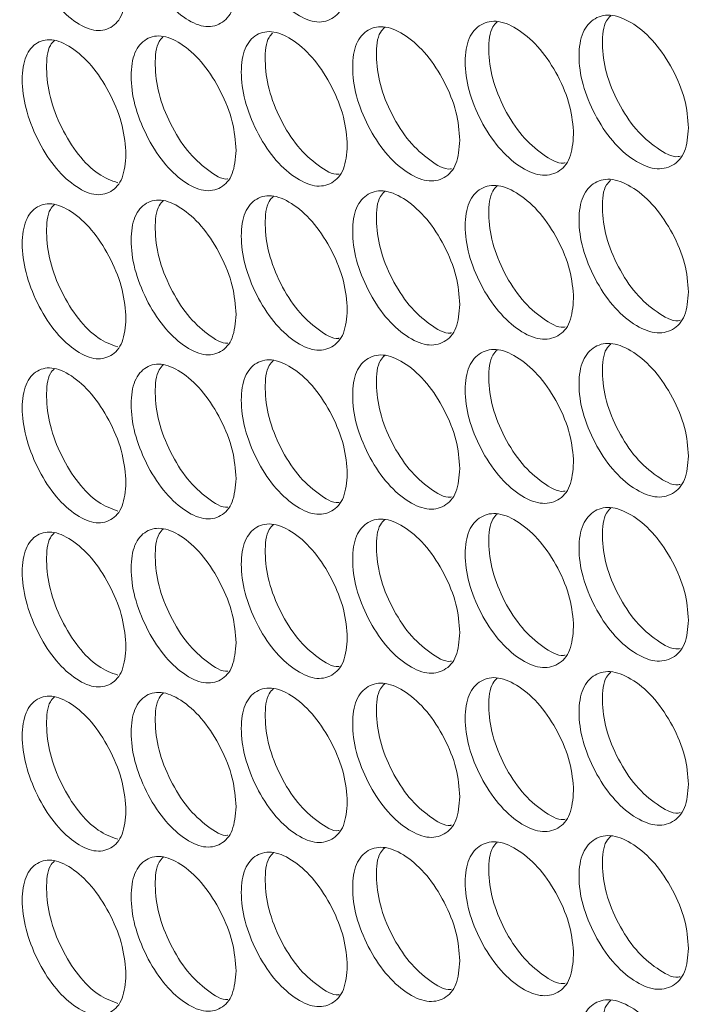
# Model space of a CAD drawing. Units: millimetres. Extents: x 74 to 2910, y 52 to 2015.
# Drawn here: x 2098 to 2131, y 1364 to 1411 of the extents above; entities that cross this region are included whole.
import ezdxf

# ---------------------------------------------------------------- set-up
doc = ezdxf.new("R2010")
doc.units = ezdxf.units.MM
doc.header["$LTSCALE"] = 10

msp = doc.modelspace()

# ---------------------------------------------------------------- linework, layer by layer
at = {"color": 7, "linetype": 'Continuous', "lineweight": 15}
for points, knots in [([(2103.27, 1412.54), (2103.236, 1412.134), (2103.167, 1411.323), (2102.57, 1410.676), (2101.75, 1410.514), (2100.76, 1410.998), (2099.773, 1411.938), (2098.953, 1413.283), (2098.38, 1414.772), (2098.206, 1416.189), (2098.38, 1417.353), (2098.953, 1418.01), (2099.773, 1418.167), (2100.76, 1417.682), (2101.751, 1416.742), (2102.57, 1415.403), (2103.169, 1413.902), (2103.236, 1412.993), (2103.27, 1412.54)], [0, 0, 0, 0, 0.062525, 0.12499, 0.187433, 0.249996, 0.312451, 0.375003, 0.437459, 0.500008, 0.562448, 0.625015, 0.687456, 0.750019, 0.812473, 0.875027, 0.937567, 1, 1, 1, 1]), ([(2108.584, 1412.739), (2108.55, 1412.333), (2108.481, 1411.522), (2107.877, 1410.872), (2107.048, 1410.705), (2106.046, 1411.184), (2105.048, 1412.119), (2104.219, 1413.459), (2103.639, 1414.946), (2103.463, 1416.362), (2103.639, 1417.527), (2104.218, 1418.187), (2105.048, 1418.348), (2106.046, 1417.869), (2107.048, 1416.933), (2107.877, 1415.599), (2108.483, 1414.101), (2108.551, 1413.193), (2108.584, 1412.739)], [0, 0, 0, 0, 0.0625247, 0.1249899, 0.1874332, 0.2499957, 0.3124511, 0.3750031, 0.4374592, 0.5000076, 0.562448, 0.6250152, 0.6874563, 0.7500195, 0.8124732, 0.8750272, 0.9375666, 1, 1, 1, 1]), ([(2113.958, 1412.968), (2113.923, 1412.561), (2113.854, 1411.749), (2113.243, 1411.096), (2112.404, 1410.925), (2111.392, 1411.399), (2110.382, 1412.329), (2109.544, 1413.664), (2108.958, 1415.148), (2108.78, 1416.563), (2108.957, 1417.729), (2109.544, 1418.392), (2110.383, 1418.557), (2111.391, 1418.083), (2112.405, 1417.153), (2113.243, 1415.823), (2113.856, 1414.328), (2113.924, 1413.421), (2113.958, 1412.968)], [0, 0, 0, 0, 0.062525, 0.12499, 0.187433, 0.249996, 0.312451, 0.375003, 0.437459, 0.500008, 0.562448, 0.625015, 0.687456, 0.750019, 0.812473, 0.875027, 0.937567, 1, 1, 1, 1]), ([(2124.883, 1405.589), (2124.847, 1405.183), (2124.776, 1404.37), (2124.152, 1403.711), (2123.295, 1403.53), (2122.26, 1403.993), (2121.229, 1404.912), (2120.372, 1406.239), (2119.773, 1407.716), (2119.591, 1409.129), (2119.773, 1410.297), (2120.372, 1410.966), (2121.229, 1411.141), (2122.26, 1410.678), (2123.296, 1409.759), (2124.152, 1408.437), (2124.778, 1406.949), (2124.848, 1406.042), (2124.883, 1405.589)], [0, 0, 0, 0, 0.062525, 0.12499, 0.187433, 0.249996, 0.312451, 0.375003, 0.437459, 0.500008, 0.562448, 0.625015, 0.687456, 0.75002, 0.812473, 0.875027, 0.937567, 1, 1, 1, 1]), ([(2124.48, 1404.219), (2124.454, 1404.213), (2124.147, 1404.149), (2123.383, 1404.597), (2122.369, 1405.467), (2121.51, 1406.804), (2120.909, 1408.284), (2120.745, 1409.672), (2120.835, 1410.668), (2121.115, 1410.946), (2121.189, 1411.02)], [0, 0, 0, 0, 0.014694, 0.169556, 0.324152, 0.47906, 0.633822, 0.788886, 0.943681, 1, 1, 1, 1]), ([(2130.433, 1405.904), (2130.397, 1405.497), (2130.324, 1404.684), (2129.694, 1404.022), (2128.828, 1403.837), (2127.782, 1404.294), (2126.74, 1405.208), (2125.874, 1406.53), (2125.268, 1408.004), (2125.085, 1409.416), (2125.268, 1410.585), (2125.874, 1411.257), (2126.74, 1411.436), (2127.782, 1410.979), (2128.829, 1410.065), (2129.694, 1408.748), (2130.326, 1407.263), (2130.397, 1406.357), (2130.433, 1405.904)], [0, 0, 0, 0, 0.0625247, 0.1249899, 0.1874331, 0.2499957, 0.3124512, 0.3750033, 0.4374592, 0.5000076, 0.5624479, 0.6250151, 0.6874562, 0.7500194, 0.8124732, 0.8750273, 0.9375666, 1, 1, 1, 1]), ([(2130.03, 1404.536), (2129.995, 1404.528), (2129.678, 1404.458), (2128.897, 1404.902), (2127.871, 1405.769), (2127.003, 1407.101), (2126.395, 1408.578), (2126.23, 1409.964), (2126.32, 1410.96), (2126.602, 1411.239), (2126.677, 1411.313)], [0, 0, 0, 0, 0.019127, 0.173376, 0.327361, 0.481655, 0.635805, 0.790255, 0.944437, 1, 1, 1, 1]), ([(2113.958, 1405.047), (2113.923, 1404.641), (2113.854, 1403.829), (2113.243, 1403.176), (2112.404, 1403.005), (2111.392, 1403.478), (2110.382, 1404.408), (2109.544, 1405.744), (2108.958, 1407.227), (2108.78, 1408.642), (2108.957, 1409.808), (2109.544, 1410.471), (2110.383, 1410.637), (2111.391, 1410.163), (2112.405, 1409.233), (2113.243, 1407.903), (2113.856, 1406.408), (2113.924, 1405.5), (2113.958, 1405.047)], [0, 0, 0, 0, 0.062525, 0.12499, 0.187433, 0.249996, 0.312451, 0.375003, 0.437459, 0.500008, 0.562448, 0.625015, 0.687456, 0.750019, 0.812473, 0.875027, 0.937567, 1, 1, 1, 1]), ([(2119.391, 1405.304), (2119.356, 1404.897), (2119.285, 1404.085), (2118.668, 1403.429), (2117.82, 1403.253), (2116.797, 1403.721), (2115.776, 1404.646), (2114.928, 1405.977), (2114.336, 1407.457), (2114.156, 1408.871), (2114.336, 1410.038), (2114.928, 1410.705), (2115.776, 1410.874), (2116.796, 1410.406), (2117.821, 1409.481), (2118.668, 1408.156), (2119.287, 1406.664), (2119.357, 1405.757), (2119.391, 1405.304)], [0, 0, 0, 0, 0.0625247, 0.12499, 0.1874331, 0.2499957, 0.312451, 0.375003, 0.4374591, 0.5000076, 0.562448, 0.6250151, 0.6874562, 0.7500194, 0.8124732, 0.8750272, 0.9375666, 1, 1, 1, 1]), ([(2118.989, 1403.931), (2118.971, 1403.927), (2118.675, 1403.868), (2117.928, 1404.321), (2116.925, 1405.194), (2116.076, 1406.536), (2115.481, 1408.019), (2115.319, 1409.408), (2115.408, 1410.407), (2115.688, 1410.685), (2115.764, 1410.761)], [0, 0, 0, 0, 0.010141, 0.165479, 0.320551, 0.475936, 0.631174, 0.786715, 0.941986, 1, 1, 1, 1]), ([(2103.27, 1404.619), (2103.236, 1404.213), (2103.167, 1403.402), (2102.57, 1402.756), (2101.75, 1402.593), (2100.76, 1403.077), (2099.773, 1404.018), (2098.953, 1405.362), (2098.38, 1406.852), (2098.206, 1408.269), (2098.38, 1409.433), (2098.953, 1410.09), (2099.773, 1410.246), (2100.76, 1409.762), (2101.751, 1408.821), (2102.57, 1407.482), (2103.169, 1405.981), (2103.236, 1405.073), (2103.27, 1404.619)], [0, 0, 0, 0, 0.062525, 0.12499, 0.187433, 0.249996, 0.312451, 0.375003, 0.437459, 0.500008, 0.562448, 0.625015, 0.687456, 0.750019, 0.812473, 0.875027, 0.937567, 1, 1, 1, 1]), ([(2102.878, 1403.25), (2102.565, 1403.364), (2101.934, 1403.594), (2100.943, 1404.567), (2100.128, 1405.898), (2099.551, 1407.397), (2099.395, 1408.786), (2099.481, 1409.782), (2099.75, 1410.056), (2099.822, 1410.129)], [0, 0, 0, 0, 0.155213, 0.312341, 0.469785, 0.627081, 0.784683, 0.942012, 1, 1, 1, 1]), ([(2108.584, 1404.819), (2108.55, 1404.413), (2108.481, 1403.601), (2107.877, 1402.952), (2107.048, 1402.785), (2106.046, 1403.264), (2105.048, 1404.199), (2104.219, 1405.539), (2103.639, 1407.026), (2103.463, 1408.441), (2103.639, 1409.607), (2104.218, 1410.267), (2105.048, 1410.427), (2106.046, 1409.948), (2107.048, 1409.013), (2107.877, 1407.679), (2108.483, 1406.18), (2108.551, 1405.273), (2108.584, 1404.819)], [0, 0, 0, 0, 0.0625247, 0.1249899, 0.1874332, 0.2499957, 0.3124511, 0.3750031, 0.4374592, 0.5000076, 0.562448, 0.6250152, 0.6874563, 0.7500195, 0.8124732, 0.8750272, 0.9375666, 1, 1, 1, 1]), ([(2108.184, 1403.442), (2108.182, 1403.442), (2107.907, 1403.394), (2107.194, 1403.857), (2106.215, 1404.734), (2105.383, 1406.086), (2104.801, 1407.576), (2104.644, 1408.964), (2104.726, 1409.95), (2104.99, 1410.22), (2105.056, 1410.287)], [0, 0, 0, 0, 0.000715, 0.158538, 0.316091, 0.473961, 0.631684, 0.789712, 0.947468, 1, 1, 1, 1]), ([(2113.557, 1403.672), (2113.547, 1403.67), (2113.262, 1403.617), (2112.531, 1404.075), (2111.54, 1404.95), (2110.7, 1406.297), (2110.111, 1407.784), (2109.953, 1409.17), (2110.031, 1410.145), (2110.289, 1410.41), (2110.347, 1410.471)], [0, 0, 0, 0, 0.005557, 0.163578, 0.321329, 0.479397, 0.637317, 0.795544, 0.953497, 1, 1, 1, 1]), ([(2130.433, 1397.984), (2130.397, 1397.577), (2130.324, 1396.764), (2129.694, 1396.101), (2128.828, 1395.916), (2127.782, 1396.374), (2126.74, 1397.287), (2125.874, 1398.609), (2125.268, 1400.083), (2125.085, 1401.495), (2125.268, 1402.664), (2125.874, 1403.337), (2126.74, 1403.515), (2127.782, 1403.058), (2128.829, 1402.144), (2129.694, 1400.828), (2130.326, 1399.343), (2130.397, 1398.437), (2130.433, 1397.984)], [0, 0, 0, 0, 0.0625247, 0.1249899, 0.1874331, 0.2499957, 0.3124512, 0.3750033, 0.4374592, 0.5000077, 0.562448, 0.6250151, 0.6874562, 0.7500194, 0.8124732, 0.8750273, 0.9375666, 1, 1, 1, 1]), ([(2130.03, 1396.616), (2129.995, 1396.608), (2129.678, 1396.537), (2128.897, 1396.981), (2127.871, 1397.849), (2127.004, 1399.18), (2126.395, 1400.658), (2126.231, 1402.043), (2126.317, 1403.03), (2126.592, 1403.305), (2126.66, 1403.373)], [0, 0, 0, 0, 0.019213, 0.17415, 0.328822, 0.483805, 0.638642, 0.793781, 0.948651, 1, 1, 1, 1]), ([(2119.391, 1397.383), (2119.356, 1396.977), (2119.285, 1396.165), (2118.668, 1395.508), (2117.82, 1395.333), (2116.797, 1395.801), (2115.776, 1396.725), (2114.928, 1398.056), (2114.336, 1399.537), (2114.156, 1400.951), (2114.336, 1402.118), (2114.928, 1402.784), (2115.776, 1402.954), (2116.796, 1402.485), (2117.821, 1401.561), (2118.668, 1400.235), (2119.287, 1398.744), (2119.357, 1397.837), (2119.391, 1397.383)], [0, 0, 0, 0, 0.0625247, 0.12499, 0.1874331, 0.2499957, 0.312451, 0.375003, 0.4374591, 0.5000076, 0.562448, 0.6250151, 0.6874562, 0.7500194, 0.8124732, 0.8750272, 0.9375666, 1, 1, 1, 1]), ([(2124.883, 1397.669), (2124.847, 1397.262), (2124.776, 1396.45), (2124.152, 1395.79), (2123.295, 1395.61), (2122.26, 1396.073), (2121.229, 1396.992), (2120.372, 1398.318), (2119.773, 1399.796), (2119.591, 1401.209), (2119.773, 1402.377), (2120.372, 1403.046), (2121.229, 1403.22), (2122.26, 1402.757), (2123.296, 1401.838), (2124.152, 1400.517), (2124.778, 1399.029), (2124.848, 1398.122), (2124.883, 1397.669)], [0, 0, 0, 0, 0.062525, 0.12499, 0.187433, 0.249996, 0.312451, 0.375003, 0.437459, 0.500008, 0.562448, 0.625015, 0.687456, 0.75002, 0.812473, 0.875027, 0.937567, 1, 1, 1, 1]), ([(2124.48, 1396.299), (2124.454, 1396.293), (2124.147, 1396.228), (2123.383, 1396.677), (2122.369, 1397.547), (2121.51, 1398.884), (2120.909, 1400.364), (2120.744, 1401.752), (2120.838, 1402.757), (2121.125, 1403.039), (2121.205, 1403.119)], [0, 0, 0, 0, 0.014631, 0.168823, 0.32275, 0.476987, 0.63108, 0.785472, 0.939597, 1, 1, 1, 1]), ([(2108.584, 1396.899), (2108.55, 1396.493), (2108.481, 1395.681), (2107.877, 1395.031), (2107.048, 1394.864), (2106.046, 1395.343), (2105.048, 1396.278), (2104.219, 1397.618), (2103.639, 1399.105), (2103.463, 1400.521), (2103.639, 1401.686), (2104.218, 1402.346), (2105.048, 1402.507), (2106.046, 1402.028), (2107.048, 1401.093), (2107.877, 1399.758), (2108.483, 1398.26), (2108.551, 1397.352), (2108.584, 1396.899)], [0, 0, 0, 0, 0.0625247, 0.1249899, 0.1874332, 0.2499957, 0.3124511, 0.3750031, 0.4374592, 0.5000076, 0.562448, 0.6250152, 0.6874563, 0.7500195, 0.8124732, 0.8750272, 0.9375666, 1, 1, 1, 1]), ([(2108.184, 1395.521), (2108.182, 1395.521), (2107.907, 1395.473), (2107.194, 1395.936), (2106.215, 1396.813), (2105.383, 1398.166), (2104.802, 1399.655), (2104.643, 1401.046), (2104.731, 1402.045), (2105.006, 1402.321), (2105.082, 1402.397)], [0, 0, 0, 0, 0.000709, 0.157377, 0.313776, 0.47049, 0.627057, 0.783929, 0.940529, 1, 1, 1, 1]), ([(2113.958, 1397.127), (2113.923, 1396.72), (2113.854, 1395.909), (2113.243, 1395.256), (2112.404, 1395.084), (2111.392, 1395.558), (2110.382, 1396.488), (2109.544, 1397.823), (2108.958, 1399.307), (2108.78, 1400.722), (2108.957, 1401.888), (2109.544, 1402.551), (2110.383, 1402.716), (2111.391, 1402.242), (2112.405, 1401.312), (2113.243, 1399.982), (2113.856, 1398.487), (2113.924, 1397.58), (2113.958, 1397.127)], [0, 0, 0, 0, 0.062525, 0.12499, 0.187433, 0.249996, 0.312451, 0.375003, 0.437459, 0.500008, 0.562448, 0.625015, 0.687456, 0.750019, 0.812473, 0.875027, 0.937567, 1, 1, 1, 1]), ([(2113.557, 1395.752), (2113.547, 1395.75), (2113.262, 1395.696), (2112.531, 1396.154), (2111.541, 1397.029), (2110.7, 1398.377), (2110.112, 1399.863), (2109.951, 1401.253), (2110.041, 1402.253), (2110.318, 1402.531), (2110.395, 1402.607)], [0, 0, 0, 0, 0.005483, 0.161392, 0.317035, 0.47299, 0.628799, 0.784911, 0.940753, 1, 1, 1, 1]), ([(2118.989, 1396.011), (2118.971, 1396.007), (2118.675, 1395.948), (2117.928, 1396.401), (2116.925, 1397.274), (2116.076, 1398.616), (2115.481, 1400.099), (2115.319, 1401.488), (2115.408, 1402.486), (2115.688, 1402.765), (2115.764, 1402.84)], [0, 0, 0, 0, 0.010141, 0.165479, 0.320551, 0.475936, 0.631174, 0.786715, 0.941986, 1, 1, 1, 1]), ([(2103.27, 1396.699), (2103.236, 1396.293), (2103.167, 1395.482), (2102.57, 1394.835), (2101.75, 1394.673), (2100.76, 1395.157), (2099.773, 1396.097), (2098.953, 1397.442), (2098.38, 1398.931), (2098.206, 1400.348), (2098.38, 1401.512), (2098.953, 1402.169), (2099.773, 1402.326), (2100.76, 1401.841), (2101.751, 1400.901), (2102.57, 1399.562), (2103.169, 1398.061), (2103.236, 1397.153), (2103.27, 1396.699)], [0, 0, 0, 0, 0.062525, 0.12499, 0.187433, 0.249996, 0.312451, 0.375003, 0.437459, 0.500008, 0.562448, 0.625015, 0.687456, 0.750019, 0.812473, 0.875027, 0.937567, 1, 1, 1, 1]), ([(2102.878, 1395.329), (2102.565, 1395.443), (2101.934, 1395.673), (2100.943, 1396.646), (2100.128, 1397.978), (2099.551, 1399.476), (2099.395, 1400.866), (2099.481, 1401.862), (2099.75, 1402.135), (2099.822, 1402.209)], [0, 0, 0, 0, 0.155213, 0.312341, 0.469785, 0.627081, 0.784683, 0.942012, 1, 1, 1, 1]), ([(2130.433, 1390.063), (2130.397, 1389.657), (2130.324, 1388.843), (2129.694, 1388.181), (2128.828, 1387.996), (2127.782, 1388.453), (2126.74, 1389.367), (2125.874, 1390.689), (2125.268, 1392.163), (2125.085, 1393.575), (2125.268, 1394.744), (2125.874, 1395.416), (2126.74, 1395.595), (2127.782, 1395.138), (2128.829, 1394.224), (2129.694, 1392.908), (2130.326, 1391.422), (2130.397, 1390.516), (2130.433, 1390.063)], [0, 0, 0, 0, 0.0625247, 0.1249899, 0.1874331, 0.2499957, 0.3124512, 0.3750033, 0.4374592, 0.5000077, 0.562448, 0.6250151, 0.6874562, 0.7500194, 0.8124732, 0.8750273, 0.9375666, 1, 1, 1, 1]), ([(2130.03, 1388.695), (2129.995, 1388.688), (2129.678, 1388.617), (2128.897, 1389.061), (2127.871, 1389.928), (2127.003, 1391.26), (2126.395, 1392.737), (2126.23, 1394.123), (2126.32, 1395.119), (2126.602, 1395.398), (2126.677, 1395.472)], [0, 0, 0, 0, 0.019127, 0.173376, 0.327361, 0.481655, 0.635805, 0.790255, 0.944437, 1, 1, 1, 1]), ([(2119.391, 1389.463), (2119.356, 1389.057), (2119.285, 1388.244), (2118.668, 1387.588), (2117.82, 1387.412), (2116.797, 1387.881), (2115.776, 1388.805), (2114.928, 1390.136), (2114.336, 1391.617), (2114.156, 1393.03), (2114.336, 1394.198), (2114.928, 1394.864), (2115.776, 1395.033), (2116.796, 1394.565), (2117.821, 1393.64), (2118.668, 1392.315), (2119.287, 1390.823), (2119.357, 1389.916), (2119.391, 1389.463)], [0, 0, 0, 0, 0.0625247, 0.12499, 0.1874331, 0.2499957, 0.312451, 0.375003, 0.4374591, 0.5000076, 0.562448, 0.6250151, 0.6874562, 0.7500194, 0.8124732, 0.8750272, 0.9375666, 1, 1, 1, 1]), ([(2118.989, 1388.09), (2118.971, 1388.087), (2118.675, 1388.027), (2117.928, 1388.48), (2116.925, 1389.353), (2116.076, 1390.696), (2115.481, 1392.179), (2115.319, 1393.567), (2115.408, 1394.566), (2115.688, 1394.844), (2115.764, 1394.92)], [0, 0, 0, 0, 0.010141, 0.165479, 0.320551, 0.475936, 0.631174, 0.786715, 0.941986, 1, 1, 1, 1]), ([(2124.883, 1389.748), (2124.847, 1389.342), (2124.776, 1388.529), (2124.152, 1387.87), (2123.295, 1387.689), (2122.26, 1388.152), (2121.229, 1389.071), (2120.372, 1390.398), (2119.773, 1391.875), (2119.591, 1393.288), (2119.773, 1394.456), (2120.372, 1395.126), (2121.229, 1395.3), (2122.26, 1394.837), (2123.296, 1393.918), (2124.152, 1392.597), (2124.778, 1391.108), (2124.848, 1390.201), (2124.883, 1389.748)], [0, 0, 0, 0, 0.062525, 0.12499, 0.187433, 0.249996, 0.312451, 0.375003, 0.437459, 0.500008, 0.562448, 0.625015, 0.687456, 0.75002, 0.812473, 0.875027, 0.937567, 1, 1, 1, 1]), ([(2124.48, 1388.378), (2124.454, 1388.373), (2124.147, 1388.308), (2123.383, 1388.756), (2122.369, 1389.626), (2121.51, 1390.963), (2120.909, 1392.443), (2120.745, 1393.831), (2120.835, 1394.828), (2121.116, 1395.107), (2121.191, 1395.182)], [0, 0, 0, 0, 0.014687, 0.169472, 0.323992, 0.478823, 0.633509, 0.788496, 0.943214, 1, 1, 1, 1]), ([(2103.27, 1388.778), (2103.236, 1388.373), (2103.167, 1387.561), (2102.57, 1386.915), (2101.75, 1386.752), (2100.76, 1387.237), (2099.773, 1388.177), (2098.953, 1389.521), (2098.38, 1391.011), (2098.206, 1392.428), (2098.38, 1393.592), (2098.953, 1394.249), (2099.773, 1394.405), (2100.76, 1393.921), (2101.751, 1392.98), (2102.57, 1391.642), (2103.169, 1390.14), (2103.236, 1389.232), (2103.27, 1388.778)], [0, 0, 0, 0, 0.062525, 0.12499, 0.187433, 0.249996, 0.312451, 0.375003, 0.437459, 0.500008, 0.562448, 0.625015, 0.687456, 0.750019, 0.812473, 0.875027, 0.937567, 1, 1, 1, 1]), ([(2108.584, 1388.978), (2108.55, 1388.572), (2108.481, 1387.761), (2107.877, 1387.111), (2107.048, 1386.944), (2106.046, 1387.423), (2105.048, 1388.358), (2104.219, 1389.698), (2103.639, 1391.185), (2103.463, 1392.601), (2103.639, 1393.766), (2104.218, 1394.426), (2105.048, 1394.586), (2106.046, 1394.107), (2107.048, 1393.172), (2107.877, 1391.838), (2108.483, 1390.339), (2108.551, 1389.432), (2108.584, 1388.978)], [0, 0, 0, 0, 0.0625247, 0.1249899, 0.1874332, 0.2499957, 0.3124511, 0.3750031, 0.4374592, 0.5000076, 0.562448, 0.6250152, 0.6874563, 0.7500195, 0.8124732, 0.8750272, 0.9375666, 1, 1, 1, 1]), ([(2108.184, 1387.601), (2108.182, 1387.601), (2107.907, 1387.553), (2107.194, 1388.016), (2106.215, 1388.893), (2105.383, 1390.246), (2104.802, 1391.734), (2104.643, 1393.125), (2104.731, 1394.125), (2105.006, 1394.401), (2105.082, 1394.477)], [0, 0, 0, 0, 0.000709, 0.157377, 0.313776, 0.47049, 0.627057, 0.783929, 0.940529, 1, 1, 1, 1]), ([(2113.958, 1389.206), (2113.923, 1388.8), (2113.854, 1387.988), (2113.243, 1387.335), (2112.404, 1387.164), (2111.392, 1387.638), (2110.382, 1388.567), (2109.544, 1389.903), (2108.958, 1391.387), (2108.78, 1392.801), (2108.957, 1393.968), (2109.544, 1394.631), (2110.383, 1394.796), (2111.391, 1394.322), (2112.405, 1393.392), (2113.243, 1392.062), (2113.856, 1390.567), (2113.924, 1389.66), (2113.958, 1389.206)], [0, 0, 0, 0, 0.062525, 0.12499, 0.187433, 0.249996, 0.312451, 0.375003, 0.437459, 0.500008, 0.562448, 0.625015, 0.687456, 0.750019, 0.812473, 0.875027, 0.937567, 1, 1, 1, 1]), ([(2113.557, 1387.831), (2113.547, 1387.829), (2113.262, 1387.776), (2112.531, 1388.234), (2111.541, 1389.109), (2110.7, 1390.456), (2110.112, 1391.942), (2109.951, 1393.332), (2110.041, 1394.332), (2110.318, 1394.61), (2110.395, 1394.687)], [0, 0, 0, 0, 0.005483, 0.161392, 0.317035, 0.47299, 0.628799, 0.784911, 0.940753, 1, 1, 1, 1]), ([(2102.878, 1387.409), (2102.565, 1387.523), (2101.934, 1387.753), (2100.943, 1388.726), (2100.128, 1390.057), (2099.551, 1391.556), (2099.395, 1392.945), (2099.481, 1393.941), (2099.75, 1394.215), (2099.822, 1394.288)], [0, 0, 0, 0, 0.155213, 0.312341, 0.469785, 0.627081, 0.784683, 0.942012, 1, 1, 1, 1]), ([(1981.194, 1389.149), (1981.598, 1388.65), (1984.429, 1385.149), (1989.881, 1378.7), (1997.668, 1369.842), (2005.748, 1361.073), (2014.103, 1352.392), (2022.735, 1343.805), (2031.639, 1335.312), (2040.812, 1326.918), (2050.251, 1318.625), (2059.952, 1310.436), (2069.913, 1302.353), (2080.129, 1294.381), (2090.598, 1286.521), (2101.315, 1278.776), (2112.276, 1271.148), (2123.478, 1263.641), (2134.917, 1256.257), (2146.589, 1248.998), (2158.49, 1241.866), (2170.616, 1234.865), (2182.962, 1227.996), (2195.524, 1221.261), (2208.298, 1214.664), (2221.279, 1208.205), (2234.464, 1201.888), (2247.846, 1195.715), (2261.423, 1189.686), (2275.189, 1183.806), (2289.139, 1178.074), (2303.269, 1172.494), (2317.574, 1167.066), (2332.049, 1161.794), (2346.689, 1156.678), (2361.489, 1151.721), (2376.444, 1146.924), (2391.547, 1142.286), (2406.802, 1137.82), (2417.312, 1134.854), (2422.744, 1133.389), (2423.012, 1133.317)], [0, 0, 0, 0, 0.004462, 0.031298, 0.058139, 0.084986, 0.111838, 0.138694, 0.165555, 0.19242, 0.219287, 0.246158, 0.27303, 0.299905, 0.326781, 0.353658, 0.380536, 0.407415, 0.434294, 0.461173, 0.488052, 0.514931, 0.541809, 0.568687, 0.595564, 0.62244, 0.649316, 0.67619, 0.703064, 0.729937, 0.756808, 0.783679, 0.810549, 0.837417, 0.864285, 0.891151, 0.918017, 0.944881, 0.971745, 0.998607, 1, 1, 1, 1]), ([(2124.883, 1381.828), (2124.847, 1381.421), (2124.776, 1380.609), (2124.152, 1379.949), (2123.295, 1379.769), (2122.26, 1380.232), (2121.229, 1381.151), (2120.372, 1382.477), (2119.773, 1383.955), (2119.591, 1385.368), (2119.773, 1386.536), (2120.372, 1387.205), (2121.229, 1387.379), (2122.26, 1386.916), (2123.296, 1385.997), (2124.152, 1384.676), (2124.778, 1383.188), (2124.848, 1382.281), (2124.883, 1381.828)], [0, 0, 0, 0, 0.062525, 0.12499, 0.187433, 0.249996, 0.312451, 0.375003, 0.437459, 0.500008, 0.562448, 0.625015, 0.687456, 0.75002, 0.812473, 0.875027, 0.937567, 1, 1, 1, 1]), ([(2124.48, 1380.458), (2124.454, 1380.452), (2124.147, 1380.387), (2123.383, 1380.836), (2122.369, 1381.706), (2121.51, 1383.043), (2120.909, 1384.523), (2120.745, 1385.91), (2120.835, 1386.908), (2121.116, 1387.186), (2121.191, 1387.261)], [0, 0, 0, 0, 0.014687, 0.169472, 0.323992, 0.478823, 0.633509, 0.788496, 0.943214, 1, 1, 1, 1]), ([(2130.433, 1382.143), (2130.397, 1381.736), (2130.324, 1380.923), (2129.694, 1380.26), (2128.828, 1380.075), (2127.782, 1380.533), (2126.74, 1381.446), (2125.874, 1382.768), (2125.268, 1384.242), (2125.085, 1385.654), (2125.268, 1386.823), (2125.874, 1387.496), (2126.74, 1387.675), (2127.782, 1387.217), (2128.829, 1386.304), (2129.694, 1384.987), (2130.326, 1383.502), (2130.397, 1382.596), (2130.433, 1382.143)], [0, 0, 0, 0, 0.0625247, 0.1249899, 0.1874331, 0.2499957, 0.3124512, 0.3750033, 0.4374592, 0.5000077, 0.562448, 0.6250151, 0.6874562, 0.7500194, 0.8124732, 0.8750273, 0.9375666, 1, 1, 1, 1]), ([(2130.03, 1380.775), (2129.995, 1380.767), (2129.678, 1380.696), (2128.897, 1381.14), (2127.871, 1382.008), (2127.003, 1383.339), (2126.395, 1384.817), (2126.23, 1386.203), (2126.32, 1387.199), (2126.602, 1387.478), (2126.677, 1387.552)], [0, 0, 0, 0, 0.019127, 0.173376, 0.327361, 0.481655, 0.635805, 0.790255, 0.944437, 1, 1, 1, 1]), ([(2113.958, 1381.286), (2113.923, 1380.88), (2113.854, 1380.068), (2113.243, 1379.415), (2112.404, 1379.243), (2111.392, 1379.717), (2110.382, 1380.647), (2109.544, 1381.982), (2108.958, 1383.466), (2108.78, 1384.881), (2108.957, 1386.047), (2109.544, 1386.71), (2110.383, 1386.875), (2111.391, 1386.402), (2112.405, 1385.472), (2113.243, 1384.142), (2113.856, 1382.647), (2113.924, 1381.739), (2113.958, 1381.286)], [0, 0, 0, 0, 0.062525, 0.12499, 0.187433, 0.249996, 0.312451, 0.375003, 0.437459, 0.500008, 0.562448, 0.625015, 0.687456, 0.750019, 0.812473, 0.875027, 0.937567, 1, 1, 1, 1]), ([(2113.557, 1379.911), (2113.547, 1379.909), (2113.262, 1379.856), (2112.531, 1380.313), (2111.541, 1381.189), (2110.7, 1382.536), (2110.112, 1384.022), (2109.951, 1385.412), (2110.041, 1386.412), (2110.318, 1386.69), (2110.395, 1386.766)], [0, 0, 0, 0, 0.005483, 0.161392, 0.317035, 0.47299, 0.628799, 0.784911, 0.940753, 1, 1, 1, 1]), ([(2119.391, 1381.542), (2119.356, 1381.136), (2119.285, 1380.324), (2118.668, 1379.668), (2117.82, 1379.492), (2116.797, 1379.96), (2115.776, 1380.884), (2114.928, 1382.216), (2114.336, 1383.696), (2114.156, 1385.11), (2114.336, 1386.277), (2114.928, 1386.943), (2115.776, 1387.113), (2116.796, 1386.645), (2117.821, 1385.72), (2118.668, 1384.394), (2119.287, 1382.903), (2119.357, 1381.996), (2119.391, 1381.542)], [0, 0, 0, 0, 0.0625247, 0.12499, 0.1874331, 0.2499957, 0.312451, 0.375003, 0.4374591, 0.5000076, 0.562448, 0.6250151, 0.6874562, 0.7500194, 0.8124732, 0.8750272, 0.9375666, 1, 1, 1, 1]), ([(2118.989, 1380.17), (2118.971, 1380.166), (2118.675, 1380.107), (2117.928, 1380.56), (2116.925, 1381.433), (2116.076, 1382.775), (2115.481, 1384.258), (2115.319, 1385.647), (2115.408, 1386.645), (2115.688, 1386.924), (2115.764, 1387)], [0, 0, 0, 0, 0.010142, 0.16548, 0.320552, 0.475936, 0.631174, 0.786715, 0.941986, 1, 1, 1, 1]), ([(2103.27, 1380.858), (2103.236, 1380.452), (2103.167, 1379.641), (2102.57, 1378.994), (2101.75, 1378.832), (2100.76, 1379.316), (2099.773, 1380.256), (2098.953, 1381.601), (2098.38, 1383.091), (2098.206, 1384.507), (2098.38, 1385.672), (2098.953, 1386.328), (2099.773, 1386.485), (2100.76, 1386.001), (2101.751, 1385.06), (2102.57, 1383.721), (2103.169, 1382.22), (2103.236, 1381.312), (2103.27, 1380.858)], [0, 0, 0, 0, 0.062525, 0.12499, 0.187433, 0.249996, 0.312451, 0.375003, 0.437459, 0.500008, 0.562448, 0.625015, 0.687456, 0.750019, 0.812473, 0.875027, 0.937567, 1, 1, 1, 1]), ([(2102.878, 1379.488), (2102.565, 1379.602), (2101.934, 1379.832), (2100.943, 1380.805), (2100.128, 1382.137), (2099.551, 1383.636), (2099.395, 1385.025), (2099.481, 1386.021), (2099.75, 1386.294), (2099.822, 1386.368)], [0, 0, 0, 0, 0.155213, 0.312341, 0.469785, 0.627081, 0.784683, 0.942012, 1, 1, 1, 1]), ([(2108.584, 1381.058), (2108.55, 1380.652), (2108.481, 1379.84), (2107.877, 1379.19), (2107.048, 1379.024), (2106.046, 1379.502), (2105.048, 1380.438), (2104.219, 1381.778), (2103.639, 1383.264), (2103.463, 1384.68), (2103.639, 1385.845), (2104.218, 1386.505), (2105.048, 1386.666), (2106.046, 1386.187), (2107.048, 1385.252), (2107.877, 1383.917), (2108.483, 1382.419), (2108.551, 1381.511), (2108.584, 1381.058)], [0, 0, 0, 0, 0.0625247, 0.1249899, 0.1874332, 0.2499957, 0.3124511, 0.3750031, 0.4374592, 0.5000076, 0.562448, 0.6250152, 0.6874563, 0.7500195, 0.8124732, 0.8750272, 0.9375666, 1, 1, 1, 1]), ([(2108.184, 1379.68), (2108.182, 1379.68), (2107.907, 1379.633), (2107.194, 1380.095), (2106.215, 1380.972), (2105.383, 1382.325), (2104.802, 1383.814), (2104.643, 1385.205), (2104.731, 1386.204), (2105.006, 1386.481), (2105.082, 1386.557)], [0, 0, 0, 0, 0.000709, 0.157377, 0.313776, 0.47049, 0.627057, 0.783928, 0.940528, 1, 1, 1, 1]), ([(2130.433, 1374.222), (2130.397, 1373.816), (2130.324, 1373.003), (2129.694, 1372.34), (2128.828, 1372.155), (2127.782, 1372.612), (2126.74, 1373.526), (2125.874, 1374.848), (2125.268, 1376.322), (2125.085, 1377.734), (2125.268, 1378.903), (2125.874, 1379.575), (2126.74, 1379.754), (2127.782, 1379.297), (2128.829, 1378.383), (2129.694, 1377.067), (2130.326, 1375.582), (2130.397, 1374.675), (2130.433, 1374.222)], [0, 0, 0, 0, 0.0625247, 0.1249899, 0.1874331, 0.2499957, 0.3124512, 0.3750033, 0.4374592, 0.5000077, 0.562448, 0.6250151, 0.6874562, 0.7500194, 0.8124732, 0.8750273, 0.9375666, 1, 1, 1, 1]), ([(2130.03, 1372.854), (2129.995, 1372.847), (2129.678, 1372.776), (2128.897, 1373.22), (2127.871, 1374.087), (2127.003, 1375.419), (2126.395, 1376.896), (2126.23, 1378.282), (2126.32, 1379.278), (2126.602, 1379.557), (2126.677, 1379.631)], [0, 0, 0, 0, 0.019127, 0.173376, 0.327361, 0.481655, 0.635805, 0.790255, 0.944437, 1, 1, 1, 1]), ([(2119.391, 1373.622), (2119.356, 1373.216), (2119.285, 1372.403), (2118.668, 1371.747), (2117.82, 1371.571), (2116.797, 1372.04), (2115.776, 1372.964), (2114.928, 1374.295), (2114.336, 1375.776), (2114.156, 1377.19), (2114.336, 1378.357), (2114.928, 1379.023), (2115.776, 1379.192), (2116.796, 1378.724), (2117.821, 1377.8), (2118.668, 1376.474), (2119.287, 1374.982), (2119.357, 1374.075), (2119.391, 1373.622)], [0, 0, 0, 0, 0.0625247, 0.12499, 0.1874331, 0.2499957, 0.312451, 0.375003, 0.4374591, 0.5000076, 0.562448, 0.6250151, 0.6874562, 0.7500194, 0.8124732, 0.8750272, 0.9375666, 1, 1, 1, 1]), ([(2124.883, 1373.908), (2124.847, 1373.501), (2124.776, 1372.688), (2124.152, 1372.029), (2123.295, 1371.849), (2122.26, 1372.311), (2121.229, 1373.23), (2120.372, 1374.557), (2119.773, 1376.034), (2119.591, 1377.447), (2119.773, 1378.615), (2120.372, 1379.285), (2121.229, 1379.459), (2122.26, 1378.996), (2123.296, 1378.077), (2124.152, 1376.756), (2124.778, 1375.267), (2124.848, 1374.361), (2124.883, 1373.908)], [0, 0, 0, 0, 0.062525, 0.12499, 0.187433, 0.249996, 0.312451, 0.375003, 0.437459, 0.500008, 0.562448, 0.625015, 0.687456, 0.75002, 0.812473, 0.875027, 0.937567, 1, 1, 1, 1]), ([(2124.48, 1372.537), (2124.454, 1372.532), (2124.147, 1372.467), (2123.383, 1372.915), (2122.369, 1373.785), (2121.51, 1375.122), (2120.909, 1376.603), (2120.745, 1377.99), (2120.835, 1378.987), (2121.116, 1379.266), (2121.191, 1379.341)], [0, 0, 0, 0, 0.014687, 0.169472, 0.323992, 0.478823, 0.633509, 0.788496, 0.943214, 1, 1, 1, 1]), ([(2108.584, 1373.137), (2108.55, 1372.731), (2108.481, 1371.92), (2107.877, 1371.27), (2107.048, 1371.103), (2106.046, 1371.582), (2105.048, 1372.517), (2104.219, 1373.857), (2103.639, 1375.344), (2103.463, 1376.76), (2103.639, 1377.925), (2104.218, 1378.585), (2105.048, 1378.745), (2106.046, 1378.267), (2107.048, 1377.331), (2107.877, 1375.997), (2108.483, 1374.499), (2108.551, 1373.591), (2108.584, 1373.137)], [0, 0, 0, 0, 0.0625247, 0.1249899, 0.1874332, 0.2499957, 0.3124511, 0.3750031, 0.4374592, 0.5000076, 0.562448, 0.6250152, 0.6874563, 0.7500195, 0.8124732, 0.8750272, 0.9375666, 1, 1, 1, 1]), ([(2108.184, 1371.76), (2108.182, 1371.76), (2107.907, 1371.712), (2107.194, 1372.175), (2106.215, 1373.052), (2105.383, 1374.405), (2104.802, 1375.894), (2104.643, 1377.284), (2104.731, 1378.284), (2105.006, 1378.56), (2105.082, 1378.636)], [0, 0, 0, 0, 0.000709, 0.157377, 0.313776, 0.47049, 0.627057, 0.783928, 0.940528, 1, 1, 1, 1]), ([(2113.958, 1373.365), (2113.923, 1372.959), (2113.854, 1372.147), (2113.243, 1371.494), (2112.404, 1371.323), (2111.392, 1371.797), (2110.382, 1372.726), (2109.544, 1374.062), (2108.958, 1375.546), (2108.78, 1376.96), (2108.957, 1378.127), (2109.544, 1378.79), (2110.383, 1378.955), (2111.391, 1378.481), (2112.405, 1377.551), (2113.243, 1376.221), (2113.856, 1374.726), (2113.924, 1373.819), (2113.958, 1373.365)], [0, 0, 0, 0, 0.062525, 0.12499, 0.187433, 0.249996, 0.312451, 0.375003, 0.437459, 0.500008, 0.562448, 0.625015, 0.687456, 0.750019, 0.812473, 0.875027, 0.937567, 1, 1, 1, 1]), ([(2113.557, 1371.99), (2113.547, 1371.988), (2113.262, 1371.935), (2112.531, 1372.393), (2111.541, 1373.268), (2110.7, 1374.616), (2110.112, 1376.101), (2109.951, 1377.491), (2110.041, 1378.491), (2110.318, 1378.769), (2110.395, 1378.846)], [0, 0, 0, 0, 0.005483, 0.161392, 0.317035, 0.47299, 0.628799, 0.784911, 0.940753, 1, 1, 1, 1]), ([(2118.989, 1372.249), (2118.971, 1372.246), (2118.675, 1372.187), (2117.928, 1372.64), (2116.925, 1373.512), (2116.076, 1374.855), (2115.481, 1376.338), (2115.319, 1377.726), (2115.408, 1378.725), (2115.688, 1379.003), (2115.764, 1379.079)], [0, 0, 0, 0, 0.010142, 0.16548, 0.320552, 0.475936, 0.631174, 0.786715, 0.941986, 1, 1, 1, 1]), ([(2103.27, 1372.937), (2103.236, 1372.532), (2103.167, 1371.72), (2102.57, 1371.074), (2101.75, 1370.911), (2100.76, 1371.396), (2099.773, 1372.336), (2098.953, 1373.68), (2098.38, 1375.17), (2098.206, 1376.587), (2098.38, 1377.751), (2098.953, 1378.408), (2099.773, 1378.564), (2100.76, 1378.08), (2101.751, 1377.14), (2102.57, 1375.801), (2103.169, 1374.299), (2103.236, 1373.391), (2103.27, 1372.937)], [0, 0, 0, 0, 0.062525, 0.12499, 0.187433, 0.249996, 0.312451, 0.375003, 0.437459, 0.500008, 0.562448, 0.625015, 0.687456, 0.750019, 0.812473, 0.875027, 0.937567, 1, 1, 1, 1]), ([(2102.878, 1371.568), (2102.565, 1371.682), (2101.934, 1371.912), (2100.943, 1372.885), (2100.128, 1374.216), (2099.551, 1375.715), (2099.395, 1377.104), (2099.481, 1378.1), (2099.75, 1378.374), (2099.822, 1378.447)], [0, 0, 0, 0, 0.155213, 0.312341, 0.469785, 0.627081, 0.784683, 0.942012, 1, 1, 1, 1]), ([(2130.433, 1366.302), (2130.397, 1365.895), (2130.324, 1365.082), (2129.694, 1364.419), (2128.828, 1364.235), (2127.782, 1364.692), (2126.74, 1365.605), (2125.874, 1366.927), (2125.268, 1368.402), (2125.085, 1369.813), (2125.268, 1370.983), (2125.874, 1371.655), (2126.74, 1371.834), (2127.782, 1371.376), (2128.829, 1370.463), (2129.694, 1369.146), (2130.326, 1367.661), (2130.397, 1366.755), (2130.433, 1366.302)], [0, 0, 0, 0, 0.0625247, 0.1249899, 0.1874331, 0.2499957, 0.3124512, 0.3750033, 0.4374592, 0.5000077, 0.562448, 0.6250151, 0.6874562, 0.7500194, 0.8124732, 0.8750273, 0.9375666, 1, 1, 1, 1]), ([(2130.03, 1364.934), (2129.995, 1364.926), (2129.678, 1364.856), (2128.897, 1365.3), (2127.871, 1366.167), (2127.003, 1367.499), (2126.395, 1368.976), (2126.23, 1370.362), (2126.32, 1371.358), (2126.602, 1371.637), (2126.677, 1371.711)], [0, 0, 0, 0, 0.019127, 0.173376, 0.327361, 0.481655, 0.635805, 0.790255, 0.944437, 1, 1, 1, 1]), ([(2119.391, 1365.702), (2119.356, 1365.295), (2119.285, 1364.483), (2118.668, 1363.827), (2117.82, 1363.651), (2116.797, 1364.119), (2115.776, 1365.044), (2114.928, 1366.375), (2114.336, 1367.855), (2114.156, 1369.269), (2114.336, 1370.436), (2114.928, 1371.102), (2115.776, 1371.272), (2116.796, 1370.804), (2117.821, 1369.879), (2118.668, 1368.554), (2119.287, 1367.062), (2119.357, 1366.155), (2119.391, 1365.702)], [0, 0, 0, 0, 0.0625247, 0.12499, 0.1874331, 0.2499957, 0.312451, 0.375003, 0.4374591, 0.5000076, 0.562448, 0.6250151, 0.6874562, 0.7500194, 0.8124732, 0.8750272, 0.9375666, 1, 1, 1, 1]), ([(2118.989, 1364.329), (2118.971, 1364.325), (2118.675, 1364.266), (2117.928, 1364.719), (2116.925, 1365.592), (2116.076, 1366.934), (2115.481, 1368.417), (2115.319, 1369.806), (2115.408, 1370.805), (2115.688, 1371.083), (2115.764, 1371.159)], [0, 0, 0, 0, 0.010142, 0.16548, 0.320552, 0.475936, 0.631174, 0.786715, 0.941986, 1, 1, 1, 1]), ([(2124.883, 1365.987), (2124.847, 1365.581), (2124.776, 1364.768), (2124.152, 1364.108), (2123.295, 1363.928), (2122.26, 1364.391), (2121.229, 1365.31), (2120.372, 1366.637), (2119.773, 1368.114), (2119.591, 1369.527), (2119.773, 1370.695), (2120.372, 1371.364), (2121.229, 1371.538), (2122.26, 1371.075), (2123.296, 1370.156), (2124.152, 1368.835), (2124.778, 1367.347), (2124.848, 1366.44), (2124.883, 1365.987)], [0, 0, 0, 0, 0.062525, 0.12499, 0.187433, 0.249996, 0.312451, 0.375003, 0.437459, 0.500008, 0.562448, 0.625015, 0.687456, 0.75002, 0.812473, 0.875027, 0.937567, 1, 1, 1, 1]), ([(2124.48, 1364.617), (2124.454, 1364.611), (2124.147, 1364.546), (2123.383, 1364.995), (2122.369, 1365.865), (2121.51, 1367.202), (2120.909, 1368.682), (2120.745, 1370.069), (2120.835, 1371.067), (2121.116, 1371.346), (2121.191, 1371.42)], [0, 0, 0, 0, 0.014687, 0.169472, 0.323992, 0.478823, 0.633509, 0.788496, 0.943214, 1, 1, 1, 1]), ([(2103.27, 1365.017), (2103.236, 1364.611), (2103.167, 1363.8), (2102.57, 1363.153), (2101.75, 1362.991), (2100.76, 1363.475), (2099.773, 1364.416), (2098.953, 1365.76), (2098.38, 1367.25), (2098.206, 1368.666), (2098.38, 1369.831), (2098.953, 1370.488), (2099.773, 1370.644), (2100.76, 1370.16), (2101.751, 1369.219), (2102.57, 1367.88), (2103.169, 1366.379), (2103.236, 1365.471), (2103.27, 1365.017)], [0, 0, 0, 0, 0.062524, 0.12499, 0.187433, 0.249995, 0.312451, 0.375003, 0.437459, 0.500007, 0.562448, 0.625015, 0.687456, 0.750019, 0.812473, 0.875027, 0.937567, 1, 1, 1, 1]), ([(2108.584, 1365.217), (2108.55, 1364.811), (2108.481, 1363.999), (2107.877, 1363.35), (2107.048, 1363.183), (2106.046, 1363.662), (2105.048, 1364.597), (2104.219, 1365.937), (2103.639, 1367.423), (2103.463, 1368.839), (2103.639, 1370.004), (2104.218, 1370.664), (2105.048, 1370.825), (2106.046, 1370.346), (2107.048, 1369.411), (2107.877, 1368.076), (2108.483, 1366.578), (2108.551, 1365.67), (2108.584, 1365.217)], [0, 0, 0, 0, 0.062524, 0.12499, 0.187433, 0.249996, 0.312451, 0.375003, 0.437459, 0.500007, 0.562448, 0.625015, 0.687456, 0.750019, 0.812473, 0.875027, 0.937567, 1, 1, 1, 1]), ([(2108.184, 1363.84), (2108.182, 1363.839), (2107.907, 1363.792), (2107.194, 1364.254), (2106.215, 1365.132), (2105.383, 1366.484), (2104.802, 1367.973), (2104.643, 1369.364), (2104.731, 1370.363), (2105.006, 1370.64), (2105.082, 1370.716)], [0, 0, 0, 0, 0.000709, 0.157377, 0.313777, 0.47049, 0.627058, 0.783928, 0.940528, 1, 1, 1, 1]), ([(2113.958, 1365.445), (2113.923, 1365.039), (2113.854, 1364.227), (2113.243, 1363.574), (2112.404, 1363.403), (2111.392, 1363.876), (2110.382, 1364.806), (2109.544, 1366.141), (2108.958, 1367.625), (2108.78, 1369.04), (2108.957, 1370.206), (2109.544, 1370.869), (2110.383, 1371.034), (2111.391, 1370.561), (2112.405, 1369.631), (2113.243, 1368.301), (2113.856, 1366.806), (2113.924, 1365.898), (2113.958, 1365.445)], [0, 0, 0, 0, 0.062525, 0.12499, 0.187433, 0.249996, 0.312451, 0.375003, 0.437459, 0.500008, 0.562448, 0.625015, 0.687456, 0.750019, 0.812473, 0.875027, 0.937567, 1, 1, 1, 1]), ([(2113.557, 1364.07), (2113.547, 1364.068), (2113.262, 1364.015), (2112.531, 1364.472), (2111.541, 1365.348), (2110.7, 1366.695), (2110.112, 1368.181), (2109.951, 1369.571), (2110.041, 1370.571), (2110.318, 1370.849), (2110.395, 1370.925)], [0, 0, 0, 0, 0.005483, 0.161392, 0.317035, 0.47299, 0.628799, 0.784911, 0.940753, 1, 1, 1, 1]), ([(2102.878, 1363.647), (2102.565, 1363.762), (2101.934, 1363.991), (2100.943, 1364.964), (2100.128, 1366.296), (2099.551, 1367.795), (2099.395, 1369.184), (2099.481, 1370.18), (2099.75, 1370.453), (2099.822, 1370.527)], [0, 0, 0, 0, 0.155213, 0.312341, 0.469785, 0.627081, 0.784683, 0.942012, 1, 1, 1, 1]), ([(2130.433, 1358.381), (2130.397, 1357.975), (2130.324, 1357.162), (2129.694, 1356.499), (2128.828, 1356.314), (2127.782, 1356.771), (2126.74, 1357.685), (2125.874, 1359.007), (2125.268, 1360.481), (2125.085, 1361.893), (2125.268, 1363.062), (2125.874, 1363.735), (2126.74, 1363.913), (2127.782, 1363.456), (2128.829, 1362.542), (2129.694, 1361.226), (2130.326, 1359.741), (2130.397, 1358.834), (2130.433, 1358.381)], [0, 0, 0, 0, 0.0625247, 0.1249899, 0.1874331, 0.2499957, 0.3124512, 0.3750033, 0.4374592, 0.5000077, 0.562448, 0.6250151, 0.6874562, 0.7500194, 0.8124732, 0.8750273, 0.9375666, 1, 1, 1, 1]), ([(2130.03, 1357.014), (2129.995, 1357.006), (2129.678, 1356.935), (2128.897, 1357.379), (2127.871, 1358.246), (2127.003, 1359.578), (2126.395, 1361.055), (2126.23, 1362.442), (2126.32, 1363.437), (2126.602, 1363.717), (2126.677, 1363.791)], [0, 0, 0, 0, 0.019127, 0.173376, 0.327361, 0.481655, 0.635805, 0.790255, 0.944437, 1, 1, 1, 1])]:
    msp.add_open_spline(points, degree=3, knots=knots, dxfattribs=at)

doc.saveas('drawing.dxf')
